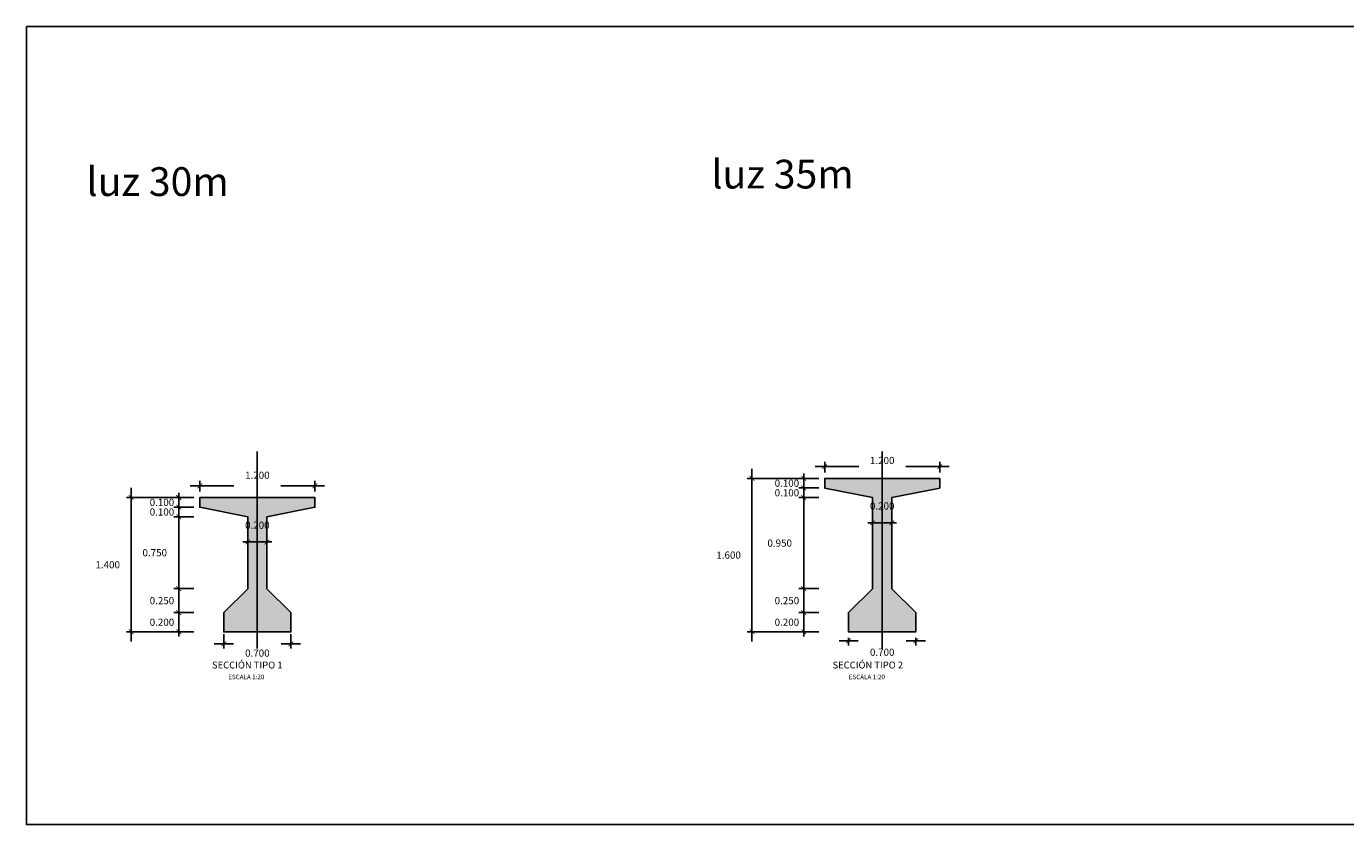
# Model space of a CAD drawing. Units: metres. Extents: x 0 to 545552, y 0 to 17328701.
# Drawn here: x 272865 to 272879, y 8664656 to 8664664 of the extents above; entities that cross this region are included whole.
import ezdxf

# ---------------------------------------------------------------- set-up
doc = ezdxf.new("R2010")
doc.units = ezdxf.units.M
doc.header["$PDMODE"] = 66
doc.linetypes.add('DASHDOT2', pattern=[0.5, 0.25, -0.125, 0, -0.125])
doc.layers.get('0').update_dxf_attribs({"color": 251})
for name, color, linetype in [('23', 8, 'Continuous'), ('23T', 2, 'Continuous'), ('EJE', 10, 'Continuous'), ('T-TEXTO COORD', 7, 'Continuous')]:
    doc.layers.add(name, color=color, linetype=linetype)
doc.layers.add('ACOTADO', color=1, linetype='Continuous', lineweight=0)
doc.layers.add('TEXTOS', color=2, linetype='Continuous', lineweight=0)
doc.styles.add('ROMANS', font='romans.shx')
doc.styles.add('T 100', font='romans.shx')
doc.styles.add('WEWEW 100', font='romans.shx')
doc.dimstyles.new('ESTANDAR  100', dxfattribs={"dimtxt": 0.27, "dimasz": 0.18, "dimexe": 0.18, "dimexo": 0.0625, "dimgap": 0.1, "dimtad": 1, "dimzin": 0, "dimdsep": 46, "dimtxsty": 'T 100', "dimblk": 'ARCHTICK', "dimcen": 0.09, "dimdle": 0.2, "dimclrd": 1, "dimclre": 1, "dimclrt": 2, "dimadec": 0, "dimazin": 0, "dimtfac": 1, "dimtmove": 2, "dimatfit": 3, "dimfxl": 0.18, "dimtolj": 1, "dimtzin": 0, "dimarcsym": 0})

# ---------------------------------------------------------------- blocks, each defined once
blk = doc.blocks.new('_ARCHTICK')
at = {"color": 0, "linetype": 'ByBlock', "const_width": 0.15}
blk.add_lwpolyline([(-0.5, -0.5), (0.5, 0.5)], dxfattribs=at)
blk = doc.blocks.new('*D460')
at = {"layer": 'ACOTADO', "color": 40, "lineweight": -2, "ltscale": 1.5, "transparency": 16777216}
for p, q in [((272867.095, 8664659.583), (272867.55, 8664659.583)), ((272867.195, 8664659.522), (272867.195, 8664659.633)), ((272868.495, 8664659.583), (272868.039, 8664659.583)), ((272868.395, 8664659.522), (272868.395, 8664659.633))]:
    blk.add_line(p, q, dxfattribs=at)
at = {"layer": 'Defpoints', "color": 0, "ltscale": 1.5, "transparency": 16777216}
for p in [(272868.395, 8664659.583), (272867.195, 8664659.46), (272868.395, 8664659.46)]:
    blk.add_point(p, dxfattribs=at)
at = {"layer": 'ACOTADO', "color": 40, "lineweight": -2, "ltscale": 1.5, "transparency": 16777216, "xscale": 0.05, "yscale": 0.05, "zscale": 0.05, "rotation": 180}
blk.add_blockref('_ARCHTICK', (272867.195, 8664659.583), dxfattribs=at)
at = {"layer": 'ACOTADO', "color": 40, "lineweight": -2, "ltscale": 1.5, "transparency": 16777216, "xscale": 0.05, "yscale": 0.05, "zscale": 0.05}
blk.add_blockref('_ARCHTICK', (272868.395, 8664659.583), dxfattribs=at)
at = {"layer": 'ACOTADO', "color": 0, "ltscale": 1.5, "transparency": 16777216, "insert": (272867.795, 8664659.693), "char_height": 0.075, "attachment_point": 5, "style": 'T 100'}
blk.add_mtext('\\A1;1.200', dxfattribs=at)
blk = doc.blocks.new('*D461')
at = {"layer": 'ACOTADO', "color": 40, "lineweight": -2, "ltscale": 1.5, "transparency": 16777216}
for p, q in [((272867.132, 8664659.46), (272866.925, 8664659.46)), ((272866.975, 8664659.46), (272866.975, 8664659.51)), ((272866.975, 8664659.46), (272866.975, 8664659.36)), ((272867.132, 8664659.36), (272866.925, 8664659.36)), ((272866.975, 8664659.36), (272866.975, 8664659.31))]:
    blk.add_line(p, q, dxfattribs=at)
at = {"layer": 'Defpoints', "color": 0, "ltscale": 1.5, "transparency": 16777216}
for p in [(272867.195, 8664659.46), (272866.975, 8664659.36), (272867.195, 8664659.36)]:
    blk.add_point(p, dxfattribs=at)
at = {"layer": 'ACOTADO', "color": 40, "lineweight": -2, "ltscale": 1.5, "transparency": 16777216, "xscale": 0.05, "yscale": 0.05, "zscale": 0.05}
for p, rotation in [((272866.975, 8664659.46), 270), ((272866.975, 8664659.36), 90)]:
    blk.add_blockref('_ARCHTICK', p, dxfattribs=dict(at, rotation=rotation))
at = {"layer": 'ACOTADO', "color": 0, "ltscale": 1.5, "transparency": 16777216, "insert": (272866.8, 8664659.41), "char_height": 0.075, "attachment_point": 5, "style": 'T 100'}
blk.add_mtext('\\A1;0.100', dxfattribs=at)
blk = doc.blocks.new('*D462')
at = {"layer": 'ACOTADO', "color": 40, "lineweight": -2, "ltscale": 1.5, "transparency": 16777216}
for p, q in [((272866.975, 8664659.36), (272866.975, 8664659.41)), ((272867.132, 8664659.36), (272866.925, 8664659.36)), ((272867.132, 8664659.26), (272866.925, 8664659.26)), ((272866.975, 8664659.26), (272866.975, 8664659.36)), ((272866.975, 8664659.26), (272866.975, 8664659.21))]:
    blk.add_line(p, q, dxfattribs=at)
at = {"layer": 'Defpoints', "color": 0, "ltscale": 1.5, "transparency": 16777216}
for p in [(272866.975, 8664659.36), (272867.195, 8664659.36), (272867.195, 8664659.26)]:
    blk.add_point(p, dxfattribs=at)
at = {"layer": 'ACOTADO', "color": 40, "lineweight": -2, "ltscale": 1.5, "transparency": 16777216, "xscale": 0.05, "yscale": 0.05, "zscale": 0.05}
for p, rotation in [((272866.975, 8664659.36), 270), ((272866.975, 8664659.26), 90)]:
    blk.add_blockref('_ARCHTICK', p, dxfattribs=dict(at, rotation=rotation))
at = {"layer": 'ACOTADO', "color": 0, "ltscale": 1.5, "transparency": 16777216, "insert": (272866.8, 8664659.31), "char_height": 0.075, "attachment_point": 5, "style": 'T 100'}
blk.add_mtext('\\A1;0.100', dxfattribs=at)
blk = doc.blocks.new('*D463')
at = {"layer": 'ACOTADO', "color": 40, "lineweight": -2, "ltscale": 1.5, "transparency": 16777216}
for p, q in [((272867.132, 8664659.26), (272866.925, 8664659.26)), ((272866.975, 8664659.36), (272866.975, 8664658.41)), ((272867.132, 8664658.51), (272866.925, 8664658.51))]:
    blk.add_line(p, q, dxfattribs=at)
at = {"layer": 'Defpoints', "color": 0, "ltscale": 1.5, "transparency": 16777216}
for p in [(272867.195, 8664659.26), (272866.975, 8664658.51), (272867.195, 8664658.51)]:
    blk.add_point(p, dxfattribs=at)
at = {"layer": 'ACOTADO', "color": 40, "lineweight": -2, "ltscale": 1.5, "transparency": 16777216, "xscale": 0.05, "yscale": 0.05, "zscale": 0.05}
for p, rotation in [((272866.975, 8664659.26), 90), ((272866.975, 8664658.51), 270)]:
    blk.add_blockref('_ARCHTICK', p, dxfattribs=dict(at, rotation=rotation))
at = {"layer": 'ACOTADO', "color": 0, "ltscale": 1.5, "transparency": 16777216, "insert": (272866.725, 8664658.885), "char_height": 0.075, "attachment_point": 5, "style": 'T 100'}
blk.add_mtext('\\A1;0.750', dxfattribs=at)
blk = doc.blocks.new('*D464')
at = {"layer": 'ACOTADO', "color": 40, "lineweight": -2, "ltscale": 1.5, "transparency": 16777216}
for p, q in [((272866.975, 8664658.16), (272866.975, 8664658.61)), ((272867.132, 8664658.51), (272866.925, 8664658.51)), ((272867.132, 8664658.26), (272866.925, 8664658.26))]:
    blk.add_line(p, q, dxfattribs=at)
at = {"layer": 'Defpoints', "color": 0, "ltscale": 1.5, "transparency": 16777216}
for p in [(272866.975, 8664658.51), (272867.195, 8664658.51), (272867.195, 8664658.26)]:
    blk.add_point(p, dxfattribs=at)
at = {"layer": 'ACOTADO', "color": 40, "lineweight": -2, "ltscale": 1.5, "transparency": 16777216, "xscale": 0.05, "yscale": 0.05, "zscale": 0.05}
for p, rotation in [((272866.975, 8664658.51), 90), ((272866.975, 8664658.26), 270)]:
    blk.add_blockref('_ARCHTICK', p, dxfattribs=dict(at, rotation=rotation))
at = {"layer": 'ACOTADO', "color": 0, "ltscale": 1.5, "transparency": 16777216, "insert": (272866.8, 8664658.385), "char_height": 0.075, "attachment_point": 5, "style": 'T 100'}
blk.add_mtext('\\A1;0.250', dxfattribs=at)
blk = doc.blocks.new('*D465')
at = {"layer": 'ACOTADO', "color": 40, "lineweight": -2, "ltscale": 1.5, "transparency": 16777216}
for p, q in [((272866.975, 8664658.26), (272866.975, 8664658.31)), ((272867.132, 8664658.26), (272866.925, 8664658.26)), ((272866.975, 8664658.26), (272866.975, 8664658.06)), ((272867.132, 8664658.06), (272866.925, 8664658.06)), ((272866.975, 8664658.06), (272866.975, 8664658.01))]:
    blk.add_line(p, q, dxfattribs=at)
at = {"layer": 'Defpoints', "color": 0, "ltscale": 1.5, "transparency": 16777216}
for p in [(272867.195, 8664658.26), (272866.975, 8664658.06), (272867.195, 8664658.06)]:
    blk.add_point(p, dxfattribs=at)
at = {"layer": 'ACOTADO', "color": 40, "lineweight": -2, "ltscale": 1.5, "transparency": 16777216, "xscale": 0.05, "yscale": 0.05, "zscale": 0.05}
for p, rotation in [((272866.975, 8664658.26), 270), ((272866.975, 8664658.06), 90)]:
    blk.add_blockref('_ARCHTICK', p, dxfattribs=dict(at, rotation=rotation))
at = {"layer": 'ACOTADO', "color": 0, "ltscale": 1.5, "transparency": 16777216, "insert": (272866.8, 8664658.16), "char_height": 0.075, "attachment_point": 5, "style": 'T 100'}
blk.add_mtext('\\A1;0.200', dxfattribs=at)
blk = doc.blocks.new('*D466')
at = {"layer": 'ACOTADO', "color": 40, "lineweight": -2, "ltscale": 1.5, "transparency": 16777216}
for p, q in [((272867.445, 8664658.034), (272867.445, 8664657.885)), ((272868.145, 8664658.034), (272868.145, 8664657.885)), ((272867.345, 8664657.935), (272867.545, 8664657.935)), ((272868.245, 8664657.935), (272868.045, 8664657.935))]:
    blk.add_line(p, q, dxfattribs=at)
at = {"layer": 'Defpoints', "color": 0, "ltscale": 1.5, "transparency": 16777216}
for p in [(272867.445, 8664658.096), (272868.145, 8664658.096), (272868.145, 8664657.935)]:
    blk.add_point(p, dxfattribs=at)
at = {"layer": 'ACOTADO', "color": 40, "lineweight": -2, "ltscale": 1.5, "transparency": 16777216, "xscale": 0.05, "yscale": 0.05, "zscale": 0.05, "rotation": 180}
blk.add_blockref('_ARCHTICK', (272867.445, 8664657.935), dxfattribs=at)
at = {"layer": 'ACOTADO', "color": 40, "lineweight": -2, "ltscale": 1.5, "transparency": 16777216, "xscale": 0.05, "yscale": 0.05, "zscale": 0.05}
blk.add_blockref('_ARCHTICK', (272868.145, 8664657.935), dxfattribs=at)
at = {"layer": 'ACOTADO', "color": 0, "ltscale": 1.5, "transparency": 16777216, "insert": (272867.795, 8664657.838), "char_height": 0.075, "attachment_point": 5, "style": 'T 100'}
blk.add_mtext('\\A1;0.700', dxfattribs=at)
blk = doc.blocks.new('*D467')
at = {"layer": 'ACOTADO', "color": 40, "lineweight": -2, "ltscale": 1.5, "transparency": 16777216}
for p, q in [((272866.479, 8664659.56), (272866.479, 8664657.96)), ((272867.046, 8664659.46), (272866.429, 8664659.46)), ((272867.046, 8664658.06), (272866.429, 8664658.06))]:
    blk.add_line(p, q, dxfattribs=at)
at = {"layer": 'Defpoints', "color": 0, "ltscale": 1.5, "transparency": 16777216}
for p in [(272867.108, 8664659.46), (272866.479, 8664658.06), (272867.108, 8664658.06)]:
    blk.add_point(p, dxfattribs=at)
at = {"layer": 'ACOTADO', "color": 40, "lineweight": -2, "ltscale": 1.5, "transparency": 16777216, "xscale": 0.05, "yscale": 0.05, "zscale": 0.05}
for p, rotation in [((272866.479, 8664659.46), 90), ((272866.479, 8664658.06), 270)]:
    blk.add_blockref('_ARCHTICK', p, dxfattribs=dict(at, rotation=rotation))
at = {"layer": 'ACOTADO', "color": 0, "ltscale": 1.5, "transparency": 16777216, "insert": (272866.234, 8664658.76), "char_height": 0.075, "attachment_point": 5, "style": 'T 100'}
blk.add_mtext('\\A1;1.400', dxfattribs=at)
blk = doc.blocks.new('*D468')
at = {"layer": 'ACOTADO', "color": 40, "lineweight": -2, "ltscale": 1.5, "transparency": 16777216}
for p, q in [((272873.712, 8664659.722), (272873.712, 8664659.833)), ((272874.912, 8664659.722), (272874.912, 8664659.833)), ((272873.612, 8664659.783), (272874.067, 8664659.783)), ((272875.012, 8664659.783), (272874.557, 8664659.783))]:
    blk.add_line(p, q, dxfattribs=at)
at = {"layer": 'Defpoints', "color": 0, "ltscale": 1.5, "transparency": 16777216}
for p in [(272874.912, 8664659.783), (272873.712, 8664659.66), (272874.912, 8664659.66)]:
    blk.add_point(p, dxfattribs=at)
at = {"layer": 'ACOTADO', "color": 40, "lineweight": -2, "ltscale": 1.5, "transparency": 16777216, "xscale": 0.05, "yscale": 0.05, "zscale": 0.05, "rotation": 180}
blk.add_blockref('_ARCHTICK', (272873.712, 8664659.783), dxfattribs=at)
at = {"layer": 'ACOTADO', "color": 40, "lineweight": -2, "ltscale": 1.5, "transparency": 16777216, "xscale": 0.05, "yscale": 0.05, "zscale": 0.05}
blk.add_blockref('_ARCHTICK', (272874.912, 8664659.783), dxfattribs=at)
at = {"layer": 'ACOTADO', "color": 0, "ltscale": 1.5, "transparency": 16777216, "insert": (272874.312, 8664659.847), "char_height": 0.075, "attachment_point": 5, "style": 'T 100'}
blk.add_mtext('\\A1;1.200', dxfattribs=at)
blk = doc.blocks.new('*D469')
at = {"layer": 'ACOTADO', "color": 40, "lineweight": -2, "ltscale": 1.5, "transparency": 16777216}
for p, q in [((272873.493, 8664659.66), (272873.493, 8664659.71)), ((272873.65, 8664659.66), (272873.443, 8664659.66)), ((272873.65, 8664659.56), (272873.443, 8664659.56)), ((272873.493, 8664659.66), (272873.493, 8664659.56)), ((272873.493, 8664659.56), (272873.493, 8664659.51))]:
    blk.add_line(p, q, dxfattribs=at)
at = {"layer": 'Defpoints', "color": 0, "ltscale": 1.5, "transparency": 16777216}
for p in [(272873.493, 8664659.56), (272873.712, 8664659.66), (272873.712, 8664659.56)]:
    blk.add_point(p, dxfattribs=at)
at = {"layer": 'ACOTADO', "color": 40, "lineweight": -2, "ltscale": 1.5, "transparency": 16777216, "xscale": 0.05, "yscale": 0.05, "zscale": 0.05}
for p, rotation in [((272873.493, 8664659.66), 270), ((272873.493, 8664659.56), 90)]:
    blk.add_blockref('_ARCHTICK', p, dxfattribs=dict(at, rotation=rotation))
at = {"layer": 'ACOTADO', "color": 0, "ltscale": 1.5, "transparency": 16777216, "insert": (272873.318, 8664659.61), "char_height": 0.075, "attachment_point": 5, "style": 'T 100'}
blk.add_mtext('\\A1;0.100', dxfattribs=at)
blk = doc.blocks.new('*D470')
at = {"layer": 'ACOTADO', "color": 40, "lineweight": -2, "ltscale": 1.5, "transparency": 16777216}
for p, q in [((272873.65, 8664659.56), (272873.443, 8664659.56)), ((272873.493, 8664659.56), (272873.493, 8664659.61)), ((272873.493, 8664659.46), (272873.493, 8664659.56)), ((272873.65, 8664659.46), (272873.443, 8664659.46)), ((272873.493, 8664659.46), (272873.493, 8664659.41))]:
    blk.add_line(p, q, dxfattribs=at)
at = {"layer": 'Defpoints', "color": 0, "ltscale": 1.5, "transparency": 16777216}
for p in [(272873.493, 8664659.56), (272873.712, 8664659.56), (272873.712, 8664659.46)]:
    blk.add_point(p, dxfattribs=at)
at = {"layer": 'ACOTADO', "color": 40, "lineweight": -2, "ltscale": 1.5, "transparency": 16777216, "xscale": 0.05, "yscale": 0.05, "zscale": 0.05}
for p, rotation in [((272873.493, 8664659.56), 270), ((272873.493, 8664659.46), 90)]:
    blk.add_blockref('_ARCHTICK', p, dxfattribs=dict(at, rotation=rotation))
at = {"layer": 'ACOTADO', "color": 0, "ltscale": 1.5, "transparency": 16777216, "insert": (272873.318, 8664659.51), "char_height": 0.075, "attachment_point": 5, "style": 'T 100'}
blk.add_mtext('\\A1;0.100', dxfattribs=at)
blk = doc.blocks.new('*D471')
at = {"layer": 'ACOTADO', "color": 40, "lineweight": -2, "ltscale": 1.5, "transparency": 16777216}
for p, q in [((272873.493, 8664659.56), (272873.493, 8664658.41)), ((272873.65, 8664659.46), (272873.443, 8664659.46)), ((272873.65, 8664658.51), (272873.443, 8664658.51))]:
    blk.add_line(p, q, dxfattribs=at)
at = {"layer": 'Defpoints', "color": 0, "ltscale": 1.5, "transparency": 16777216}
for p in [(272873.712, 8664659.46), (272873.493, 8664658.51), (272873.712, 8664658.51)]:
    blk.add_point(p, dxfattribs=at)
at = {"layer": 'ACOTADO', "color": 40, "lineweight": -2, "ltscale": 1.5, "transparency": 16777216, "xscale": 0.05, "yscale": 0.05, "zscale": 0.05}
for p, rotation in [((272873.493, 8664659.46), 90), ((272873.493, 8664658.51), 270)]:
    blk.add_blockref('_ARCHTICK', p, dxfattribs=dict(at, rotation=rotation))
at = {"layer": 'ACOTADO', "color": 0, "ltscale": 1.5, "transparency": 16777216, "insert": (272873.243, 8664658.985), "char_height": 0.075, "attachment_point": 5, "style": 'T 100'}
blk.add_mtext('\\A1;0.950', dxfattribs=at)
blk = doc.blocks.new('*D472')
at = {"layer": 'ACOTADO', "color": 40, "lineweight": -2, "ltscale": 1.5, "transparency": 16777216}
for p, q in [((272873.493, 8664658.16), (272873.493, 8664658.61)), ((272873.65, 8664658.51), (272873.443, 8664658.51)), ((272873.65, 8664658.26), (272873.443, 8664658.26))]:
    blk.add_line(p, q, dxfattribs=at)
at = {"layer": 'Defpoints', "color": 0, "ltscale": 1.5, "transparency": 16777216}
for p in [(272873.493, 8664658.51), (272873.712, 8664658.51), (272873.712, 8664658.26)]:
    blk.add_point(p, dxfattribs=at)
at = {"layer": 'ACOTADO', "color": 40, "lineweight": -2, "ltscale": 1.5, "transparency": 16777216, "xscale": 0.05, "yscale": 0.05, "zscale": 0.05}
for p, rotation in [((272873.493, 8664658.51), 90), ((272873.493, 8664658.26), 270)]:
    blk.add_blockref('_ARCHTICK', p, dxfattribs=dict(at, rotation=rotation))
at = {"layer": 'ACOTADO', "color": 0, "ltscale": 1.5, "transparency": 16777216, "insert": (272873.318, 8664658.385), "char_height": 0.075, "attachment_point": 5, "style": 'T 100'}
blk.add_mtext('\\A1;0.250', dxfattribs=at)
blk = doc.blocks.new('*D473')
at = {"layer": 'ACOTADO', "color": 40, "lineweight": -2, "ltscale": 1.5, "transparency": 16777216}
for p, q in [((272873.493, 8664658.26), (272873.493, 8664658.31)), ((272873.65, 8664658.26), (272873.443, 8664658.26)), ((272873.493, 8664658.26), (272873.493, 8664658.06)), ((272873.65, 8664658.06), (272873.443, 8664658.06)), ((272873.493, 8664658.06), (272873.493, 8664658.01))]:
    blk.add_line(p, q, dxfattribs=at)
at = {"layer": 'Defpoints', "color": 0, "ltscale": 1.5, "transparency": 16777216}
for p in [(272873.712, 8664658.26), (272873.493, 8664658.06), (272873.712, 8664658.06)]:
    blk.add_point(p, dxfattribs=at)
at = {"layer": 'ACOTADO', "color": 40, "lineweight": -2, "ltscale": 1.5, "transparency": 16777216, "xscale": 0.05, "yscale": 0.05, "zscale": 0.05}
for p, rotation in [((272873.493, 8664658.26), 270), ((272873.493, 8664658.06), 90)]:
    blk.add_blockref('_ARCHTICK', p, dxfattribs=dict(at, rotation=rotation))
at = {"layer": 'ACOTADO', "color": 0, "ltscale": 1.5, "transparency": 16777216, "insert": (272873.318, 8664658.16), "char_height": 0.075, "attachment_point": 5, "style": 'T 100'}
blk.add_mtext('\\A1;0.200', dxfattribs=at)
blk = doc.blocks.new('*D474')
at = {"layer": 'ACOTADO', "color": 40, "lineweight": -2, "ltscale": 1.5, "transparency": 16777216}
for p, q in [((272873.862, 8664657.966), (272874.062, 8664657.966)), ((272873.962, 8664657.997), (272873.962, 8664657.916)), ((272874.762, 8664657.966), (272874.562, 8664657.966)), ((272874.662, 8664657.997), (272874.662, 8664657.916))]:
    blk.add_line(p, q, dxfattribs=at)
at = {"layer": 'Defpoints', "color": 0, "ltscale": 1.5, "transparency": 16777216}
for p in [(272873.962, 8664658.06), (272874.662, 8664658.06), (272874.662, 8664657.966)]:
    blk.add_point(p, dxfattribs=at)
at = {"layer": 'ACOTADO', "color": 40, "lineweight": -2, "ltscale": 1.5, "transparency": 16777216, "xscale": 0.05, "yscale": 0.05, "zscale": 0.05, "rotation": 180}
blk.add_blockref('_ARCHTICK', (272873.962, 8664657.966), dxfattribs=at)
at = {"layer": 'ACOTADO', "color": 40, "lineweight": -2, "ltscale": 1.5, "transparency": 16777216, "xscale": 0.05, "yscale": 0.05, "zscale": 0.05}
blk.add_blockref('_ARCHTICK', (272874.662, 8664657.966), dxfattribs=at)
at = {"layer": 'ACOTADO', "color": 0, "ltscale": 1.5, "transparency": 16777216, "insert": (272874.312, 8664657.847), "char_height": 0.075, "attachment_point": 5, "style": 'T 100'}
blk.add_mtext('\\A1;0.700', dxfattribs=at)
blk = doc.blocks.new('*D475')
at = {"layer": 'ACOTADO', "color": 40, "lineweight": -2, "ltscale": 1.5, "transparency": 16777216}
for p, q in [((272872.954, 8664659.76), (272872.954, 8664657.96)), ((272873.563, 8664659.66), (272872.904, 8664659.66)), ((272873.563, 8664658.06), (272872.904, 8664658.06))]:
    blk.add_line(p, q, dxfattribs=at)
at = {"layer": 'Defpoints', "color": 0, "ltscale": 1.5, "transparency": 16777216}
for p in [(272873.626, 8664659.66), (272872.954, 8664658.06), (272873.626, 8664658.06)]:
    blk.add_point(p, dxfattribs=at)
at = {"layer": 'ACOTADO', "color": 40, "lineweight": -2, "ltscale": 1.5, "transparency": 16777216, "xscale": 0.05, "yscale": 0.05, "zscale": 0.05}
for p, rotation in [((272872.954, 8664659.66), 90), ((272872.954, 8664658.06), 270)]:
    blk.add_blockref('_ARCHTICK', p, dxfattribs=dict(at, rotation=rotation))
at = {"layer": 'ACOTADO', "color": 0, "ltscale": 1.5, "transparency": 16777216, "insert": (272872.71, 8664658.86), "char_height": 0.075, "attachment_point": 5, "style": 'T 100'}
blk.add_mtext('\\A1;1.600', dxfattribs=at)
blk = doc.blocks.new('*D603')
at = {"layer": 'ACOTADO', "color": 40, "lineweight": -2, "ltscale": 1.5, "transparency": 16777216}
for p, q in [((272867.695, 8664658.997), (272867.645, 8664658.997)), ((272867.695, 8664658.947), (272867.695, 8664659.047)), ((272867.695, 8664658.997), (272867.895, 8664658.997)), ((272867.895, 8664658.947), (272867.895, 8664659.047)), ((272867.895, 8664658.997), (272867.945, 8664658.997))]:
    blk.add_line(p, q, dxfattribs=at)
at = {"layer": 'Defpoints', "color": 0, "ltscale": 1.5, "transparency": 16777216}
for p in [(272867.895, 8664658.997), (272867.695, 8664658.885), (272867.895, 8664658.885)]:
    blk.add_point(p, dxfattribs=at)
at = {"layer": 'ACOTADO', "color": 40, "lineweight": -2, "ltscale": 1.5, "transparency": 16777216, "xscale": 0.05, "yscale": 0.05, "zscale": 0.05}
blk.add_blockref('_ARCHTICK', (272867.695, 8664658.997), dxfattribs=at)
at = {"layer": 'ACOTADO', "color": 40, "lineweight": -2, "ltscale": 1.5, "transparency": 16777216, "xscale": 0.05, "yscale": 0.05, "zscale": 0.05, "rotation": 180}
blk.add_blockref('_ARCHTICK', (272867.895, 8664658.997), dxfattribs=at)
at = {"layer": 'ACOTADO', "color": 0, "ltscale": 1.5, "transparency": 16777216, "insert": (272867.795, 8664659.172), "char_height": 0.075, "attachment_point": 5, "style": 'T 100'}
blk.add_mtext('\\A1;0.200', dxfattribs=at)
blk = doc.blocks.new('*D604')
at = {"layer": 'ACOTADO', "color": 40, "lineweight": -2, "ltscale": 1.5, "transparency": 16777216}
for p, q in [((272874.212, 8664659.197), (272874.162, 8664659.197)), ((272874.212, 8664659.147), (272874.212, 8664659.247)), ((272874.212, 8664659.197), (272874.412, 8664659.197)), ((272874.412, 8664659.147), (272874.412, 8664659.247)), ((272874.412, 8664659.197), (272874.462, 8664659.197))]:
    blk.add_line(p, q, dxfattribs=at)
at = {"layer": 'Defpoints', "color": 0, "ltscale": 1.5, "transparency": 16777216}
for p in [(272874.412, 8664659.197), (272874.212, 8664659.085), (272874.412, 8664659.085)]:
    blk.add_point(p, dxfattribs=at)
at = {"layer": 'ACOTADO', "color": 40, "lineweight": -2, "ltscale": 1.5, "transparency": 16777216, "xscale": 0.05, "yscale": 0.05, "zscale": 0.05}
blk.add_blockref('_ARCHTICK', (272874.212, 8664659.197), dxfattribs=at)
at = {"layer": 'ACOTADO', "color": 40, "lineweight": -2, "ltscale": 1.5, "transparency": 16777216, "xscale": 0.05, "yscale": 0.05, "zscale": 0.05, "rotation": 180}
blk.add_blockref('_ARCHTICK', (272874.412, 8664659.197), dxfattribs=at)
at = {"layer": 'ACOTADO', "color": 0, "ltscale": 1.5, "transparency": 16777216, "insert": (272874.312, 8664659.372), "char_height": 0.075, "attachment_point": 5, "style": 'T 100'}
blk.add_mtext('\\A1;0.200', dxfattribs=at)

msp = doc.modelspace()

# ---------------------------------------------------------------- hatches: boundary and pattern name
at = {"true_color": 0x949494}
h = msp.add_hatch(color=252, dxfattribs=at)
h.dxf.hatch_style = 1
h.paths.add_polyline_path([(272874.312126, 8664659.659747), (272873.712126, 8664659.659747), (272873.712126, 8664659.559747), (272874.212126, 8664659.459747), (272874.212126, 8664658.509747), (272873.962126, 8664658.259747), (272873.962126, 8664658.059747), (272874.312126, 8664658.059747)])
h.paths.add_polyline_path([(272874.912126, 8664659.659747), (272874.312126, 8664659.659747), (272874.312126, 8664658.059747), (272874.662126, 8664658.059747), (272874.662126, 8664658.259747), (272874.412126, 8664658.509747), (272874.412126, 8664659.459747), (272874.912126, 8664659.559747)])
h = msp.add_hatch(color=252, dxfattribs=at)
h.dxf.hatch_style = 1
h.paths.add_polyline_path([(272867.794719, 8664659.459747), (272867.194719, 8664659.459747), (272867.194719, 8664659.359747), (272867.694719, 8664659.259747), (272867.694719, 8664658.509747), (272867.444719, 8664658.259747), (272867.444719, 8664658.059747), (272867.794719, 8664658.059747)])
h.paths.add_polyline_path([(272868.394719, 8664659.459747), (272867.794719, 8664659.459747), (272867.794719, 8664658.059747), (272868.144719, 8664658.059747), (272868.144719, 8664658.259747), (272867.894719, 8664658.509747), (272867.894719, 8664659.259747), (272868.394719, 8664659.359747)])

# ---------------------------------------------------------------- linework, layer by layer
msp.add_lwpolyline([(272865.386045, 8664664.373768), (272898.212319, 8664664.373768), (272898.212319, 8664656.049402), (272865.386045, 8664656.049402)], close=True)
at = {"layer": 'EJE', "linetype": 'DASHDOT2', "ltscale": 10, "flags": 128}
for points in [[(272867.794719, 8664659.939466), (272867.794719, 8664657.884347)], [(272874.312126, 8664659.939466), (272874.312126, 8664657.884347)]]:
    msp.add_lwpolyline(points, dxfattribs=at)
at = {"layer": 'T-TEXTO COORD', "color": 4}
for p, q in [((272873.712126, 8664659.659747), (272874.912126, 8664659.659747)), ((272873.712126, 8664659.559747), (272873.712126, 8664659.659747)), ((272874.212126, 8664659.459747), (272873.712126, 8664659.559747)), ((272874.912126, 8664659.559747), (272874.412126, 8664659.459747)), ((272874.912126, 8664659.659747), (272874.912126, 8664659.559747))]:
    msp.add_line(p, q, dxfattribs=at)
for points in [[(272874.412126, 8664658.509747), (272874.662126, 8664658.259747), (272874.662126, 8664658.059747), (272873.962126, 8664658.059747), (272873.962126, 8664658.259747), (272874.212126, 8664658.509747), (272874.212126, 8664659.459747), (272873.712126, 8664659.559747), (272873.712126, 8664659.659747), (272874.912126, 8664659.659747), (272874.912126, 8664659.559747), (272874.412126, 8664659.459747)], [(272867.694719, 8664658.509747), (272867.694719, 8664659.259747), (272867.194719, 8664659.359747), (272867.194719, 8664659.459747), (272868.394719, 8664659.459747), (272868.394719, 8664659.359747), (272867.894719, 8664659.259747), (272867.894719, 8664658.509747), (272868.144719, 8664658.259747), (272868.144719, 8664658.059747), (272867.444719, 8664658.059747), (272867.444719, 8664658.259747)]]:
    msp.add_lwpolyline(points, close=True, dxfattribs=at)

# ---------------------------------------------------------------- texts
at = {"layer": '23', "style": 'T 100'}
for p in [(272867.491526, 8664657.565358), (272873.963794, 8664657.565358)]:
    msp.add_text('ESCALA 1:20', height=0.048, dxfattribs=at).set_placement(p)
at = {"layer": '23T', "color": 4, "style": 'WEWEW 100'}
for s, p in [('%%USECCIÓN TIPO 1', (272867.321642, 8664657.677501)), ('%%USECCIÓN TIPO 2', (272873.793909, 8664657.677501))]:
    msp.add_text(s, height=0.072, dxfattribs=at).set_placement(p)
at = {"layer": 'TEXTOS', "color": 4, "char_height": 0.3, "attachment_point": 4, "style": 'ROMANS'}
for s, insert in [('luz 35m', (272872.530166, 8664662.794381)), ('luz 30m', (272866.012759, 8664662.71612))]:
    msp.add_mtext(s, dxfattribs=dict(at, insert=insert))

# ---------------------------------------------------------------- dimensions: what is measured, and where the dimension line sits
at = {"layer": 'ACOTADO', "color": 0, "ltscale": 1.5}
for base, p1, p2, picture, middle in [((272874.912126, 8664659.783041), (272873.712126, 8664659.659747), (272874.912126, 8664659.659747), '*D468', (272874.312126, 8664659.847315)), ((272868.394719, 8664659.583041), (272867.194719, 8664659.459747), (272868.394719, 8664659.459747), '*D460', (272867.794719, 8664659.693411)), ((272868.144719, 8664657.934992), (272867.444719, 8664658.096388), (272868.144719, 8664658.096388), '*D466', (272867.794719, 8664657.837675)), ((272874.662126, 8664657.965839), (272873.962126, 8664658.059747), (272874.662126, 8664658.059747), '*D474', (272874.312126, 8664657.847483))]:
    dim = msp.add_linear_dim(base=base, p1=p1, p2=p2, dimstyle='ESTANDAR  100', override={"dimtxt": 0.075, "dimasz": 0.05, "dimexe": 0.05, "dimtad": 2, "dimtih": 1, "dimtoh": 1, "dimdec": 3, "dimdle": 0.1, "dimclrd": 40, "dimclre": 40, "dimclrt": 0}, dxfattribs=at)
    dim.commit()
    dim.dimension.update_dxf_attribs({"geometry": picture, "text_midpoint": middle, "dimtype": 160})
for base, p1, p2, angle, picture, middle in [((272872.954345, 8664658.059747), (272873.625683, 8664659.659747), (272873.625683, 8664658.059747), 90, '*D475', (272872.709702, 8664658.859747)), ((272873.492686, 8664659.559747), (272873.712126, 8664659.659747), (272873.712126, 8664659.559747), 90, '*D469', (272873.317686, 8664659.609747)), ((272866.478584, 8664658.059747), (272867.108277, 8664659.459747), (272867.108277, 8664658.059747), 90, '*D467', (272866.233941, 8664658.759747)), ((272873.492686, 8664658.509747), (272873.712126, 8664659.459747), (272873.712126, 8664658.509747), 90, '*D471', (272873.242686, 8664658.984747)), ((272873.492686, 8664659.559747), (272873.712126, 8664659.459747), (272873.712126, 8664659.559747), 270, '*D470', (272873.317686, 8664659.509747)), ((272866.97528, 8664659.359747), (272867.194719, 8664659.459747), (272867.194719, 8664659.359747), 90, '*D461', (272866.80028, 8664659.409747)), ((272866.97528, 8664659.359747), (272867.194719, 8664659.259747), (272867.194719, 8664659.359747), 270, '*D462', (272866.80028, 8664659.309747)), ((272866.97528, 8664658.509747), (272867.194719, 8664659.259747), (272867.194719, 8664658.509747), 90, '*D463', (272866.72528, 8664658.884747)), ((272866.97528, 8664658.509747), (272867.194719, 8664658.259747), (272867.194719, 8664658.509747), 270, '*D464', (272866.80028, 8664658.384747)), ((272873.492686, 8664658.509747), (272873.712126, 8664658.259747), (272873.712126, 8664658.509747), 270, '*D472', (272873.317686, 8664658.384747)), ((272866.97528, 8664658.059747), (272867.194719, 8664658.259747), (272867.194719, 8664658.059747), 90, '*D465', (272866.80028, 8664658.159747)), ((272873.492686, 8664658.059747), (272873.712126, 8664658.259747), (272873.712126, 8664658.059747), 90, '*D473', (272873.317686, 8664658.159747))]:
    dim = msp.add_linear_dim(base=base, p1=p1, p2=p2, angle=angle, dimstyle='ESTANDAR  100', override={"dimtxt": 0.075, "dimasz": 0.05, "dimexe": 0.05, "dimtad": 2, "dimtih": 1, "dimtoh": 1, "dimdec": 3, "dimdle": 0.1, "dimclrd": 40, "dimclre": 40, "dimclrt": 0}, dxfattribs=at)
    dim.commit()
    dim.dimension.update_dxf_attribs({"geometry": picture, "text_midpoint": middle})
for base, p1, p2, picture, middle in [((272874.412126, 8664659.196885), (272874.212126, 8664659.084747), (272874.412126, 8664659.084747), '*D604', (272874.312126, 8664659.371885)), ((272867.894719, 8664658.996885), (272867.694719, 8664658.884747), (272867.894719, 8664658.884747), '*D603', (272867.794719, 8664659.171885))]:
    dim = msp.add_linear_dim(base=base, p1=p1, p2=p2, dimstyle='ESTANDAR  100', override={"dimtxt": 0.075, "dimasz": 0.05, "dimexe": 0.05, "dimtad": 2, "dimtih": 1, "dimtoh": 1, "dimdec": 3, "dimdle": 0.1, "dimclrd": 40, "dimclre": 40, "dimclrt": 0}, dxfattribs=at)
    dim.commit()
    dim.dimension.update_dxf_attribs({"geometry": picture, "text_midpoint": middle})

doc.saveas('drawing.dxf')
